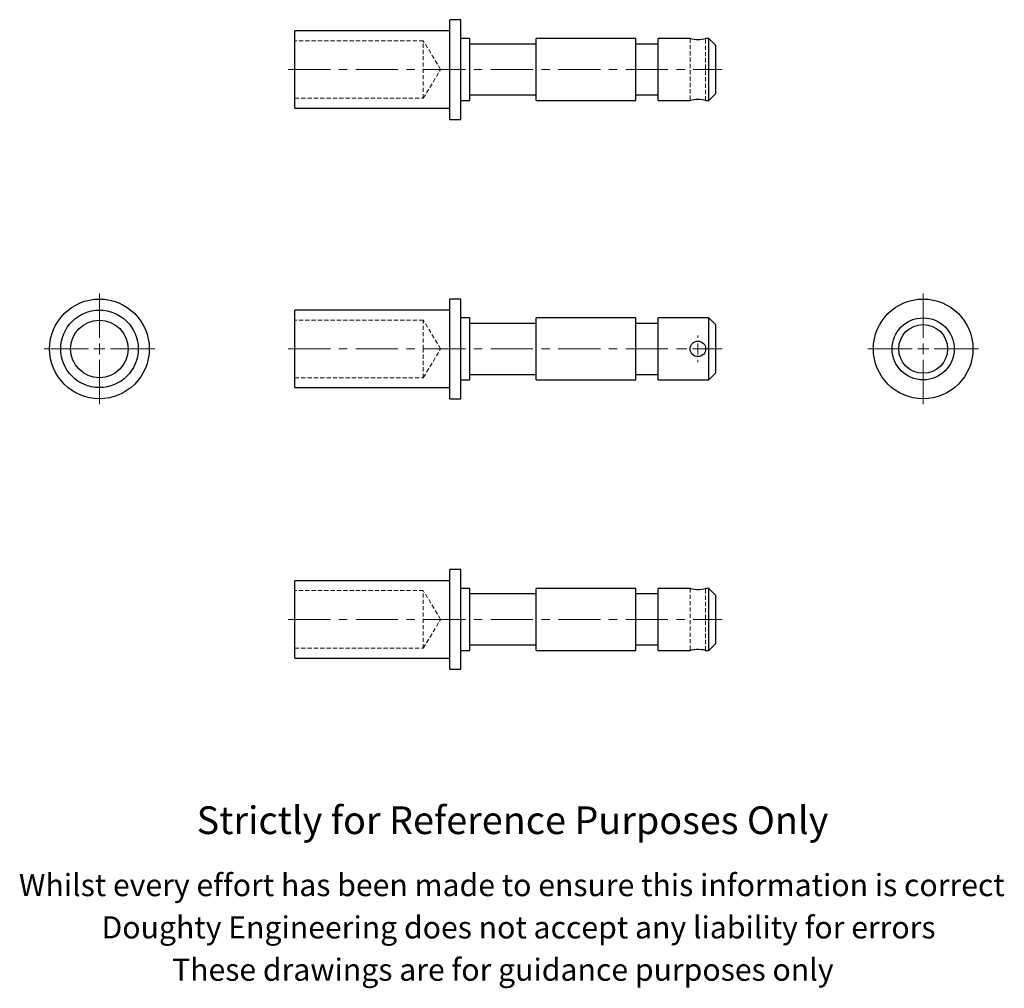
# Model space of a CAD drawing. Units: millimetres. Extents: x 94 to 538, y -43 to 394.
import ezdxf

# ---------------------------------------------------------------- set-up
doc = ezdxf.new("R2010")
doc.units = ezdxf.units.MM
doc.header["$LTSCALE"] = 1.5
doc.linetypes.add('CENTERX2', pattern=[20.32, 12.7, -2.54, 2.54, -2.54])
doc.linetypes.add('HIDDEN', pattern=[1.905, 1.27, -0.635])
doc.styles.get("Standard").update_dxf_attribs({"font": 'arial.ttf'})

# ---------------------------------------------------------------- blocks, each defined once
blk = doc.blocks.new('SW_CENTERMARKSYMBOL_0')
at = {"color": 0, "linetype": 'Continuous', "lineweight": 0}
for p, q in [((0, 5), (0, 6)), ((-5, 0), (-6, 0)), ((0, 0), (-2.5, 0)), ((0, 0), (0, 2.5)), ((0, 0), (0, -2.5)), ((0, 0), (2.5, 0)), ((5, 0), (6, 0)), ((0, -5), (0, -6))]:
    blk.add_line(p, q, dxfattribs=at)
blk = doc.blocks.new('SW_CENTERMARKSYMBOL_1')
at = {"color": 0, "linetype": 'Continuous', "lineweight": 0}
for p, q in [((0, 5), (0, 25)), ((-5, 0), (-25, 0)), ((0, 0), (-2.5, 0)), ((0, 0), (0, 2.5)), ((0, 0), (0, -2.5)), ((0, 0), (2.5, 0)), ((5, 0), (25, 0)), ((0, -5), (0, -25))]:
    blk.add_line(p, q, dxfattribs=at)
blk = doc.blocks.new('SW_CENTERMARKSYMBOL_2')
at = {"color": 0, "linetype": 'Continuous', "lineweight": 0}
for p, q in [((0, 5), (0, 25)), ((-5, 0), (-25, 0)), ((0, 0), (-2.5, 0)), ((0, 0), (0, 2.5)), ((0, 0), (0, -2.5)), ((0, 0), (2.5, 0)), ((5, 0), (25, 0)), ((0, -5), (0, -25))]:
    blk.add_line(p, q, dxfattribs=at)

msp = doc.modelspace()

# ---------------------------------------------------------------- linework, layer by layer
at = {"color": 7, "linetype": 'Continuous', "lineweight": 25}
for p, q in [((293.01, 394.49), (288.01, 394.49)), ((288.01, 349.49), (288.01, 394.49)), ((293.01, 349.49), (293.01, 394.49)), ((288.01, 389.49), (218.01, 389.49)), ((218.01, 354.49), (218.01, 389.49)), ((297.01, 385.99), (293.01, 385.99)), ((297.01, 357.99), (297.01, 385.99)), ((327.01, 383.49), (297.01, 383.49)), ((372.01, 385.99), (327.01, 385.99)), ((327.01, 357.99), (327.01, 385.99)), ((372.01, 357.99), (372.01, 385.99)), ((382.01, 383.49), (372.01, 383.49)), ((396.53, 385.99), (382.01, 385.99)), ((382.01, 357.99), (382.01, 385.99)), ((405.01, 385.99), (403.47, 385.99)), ((408.01, 382.99), (405.01, 385.99)), ((405.01, 371.99), (405.01, 385.99)), ((408.01, 382.99), (408.01, 371.99)), ((405.01, 357.99), (405.01, 371.99)), ((408.01, 371.99), (408.01, 360.99)), ((297.01, 360.49), (327.01, 360.49)), ((372.01, 360.49), (382.01, 360.49)), ((405.01, 357.99), (408.01, 360.99)), ((293.01, 357.99), (297.01, 357.99)), ((327.01, 357.99), (372.01, 357.99)), ((382.01, 357.99), (396.56, 357.99)), ((403.49, 357.99), (405.01, 357.99)), ((218.01, 354.49), (288.01, 354.49)), ((288.01, 349.49), (293.01, 349.49)), ((293.01, 268.34), (288.01, 268.34)), ((288.01, 223.34), (288.01, 268.34)), ((293.01, 223.34), (293.01, 268.34)), ((288.01, 263.34), (218.01, 263.34)), ((218.01, 228.34), (218.01, 263.34)), ((297.01, 259.84), (293.01, 259.84)), ((297.01, 231.84), (297.01, 259.84)), ((372.01, 259.84), (327.01, 259.84)), ((327.01, 231.84), (327.01, 259.84)), ((372.01, 231.84), (372.01, 259.84)), ((405.01, 259.84), (382.01, 259.84)), ((382.01, 231.84), (382.01, 259.84)), ((408.01, 256.84), (405.01, 259.84)), ((405.01, 231.84), (405.01, 259.84)), ((327.01, 257.34), (297.01, 257.34)), ((382.01, 257.34), (372.01, 257.34)), ((408.01, 256.84), (408.01, 234.84)), ((293.01, 231.84), (297.01, 231.84)), ((297.01, 234.34), (327.01, 234.34)), ((327.01, 231.84), (372.01, 231.84)), ((372.01, 234.34), (382.01, 234.34)), ((382.01, 231.84), (405.01, 231.84)), ((405.01, 231.84), (408.01, 234.84)), ((218.01, 228.34), (288.01, 228.34)), ((288.01, 223.34), (293.01, 223.34)), ((293.01, 146.17), (288.01, 146.17)), ((288.01, 123.67), (288.01, 146.17)), ((293.01, 123.67), (293.01, 146.17)), ((288.01, 141.17), (218.01, 141.17)), ((218.01, 123.67), (218.01, 141.17)), ((297.01, 137.67), (293.01, 137.67)), ((297.01, 123.67), (297.01, 137.67)), ((327.01, 135.17), (297.01, 135.17)), ((372.01, 137.67), (327.01, 137.67)), ((327.01, 123.67), (327.01, 137.67)), ((372.01, 123.67), (372.01, 137.67)), ((382.01, 135.17), (372.01, 135.17)), ((396.56, 137.67), (382.01, 137.67)), ((382.01, 123.67), (382.01, 137.67)), ((405.01, 137.67), (403.49, 137.67)), ((408.01, 134.67), (405.01, 137.67)), ((405.01, 109.67), (405.01, 137.67)), ((408.01, 134.67), (408.01, 112.67)), ((218.01, 106.17), (218.01, 123.67)), ((288.01, 101.17), (288.01, 123.67)), ((293.01, 101.17), (293.01, 123.67)), ((297.01, 109.67), (297.01, 123.67)), ((327.01, 109.67), (327.01, 123.67)), ((372.01, 109.67), (372.01, 123.67)), ((382.01, 109.67), (382.01, 123.67)), ((297.01, 112.17), (327.01, 112.17)), ((372.01, 112.17), (382.01, 112.17)), ((405.01, 109.67), (408.01, 112.67)), ((293.01, 109.67), (297.01, 109.67)), ((327.01, 109.67), (372.01, 109.67)), ((382.01, 109.67), (396.53, 109.67)), ((403.47, 109.67), (405.01, 109.67)), ((218.01, 106.17), (288.01, 106.17)), ((288.01, 101.17), (293.01, 101.17))]:
    msp.add_line(p, q, dxfattribs=at)
at = {"color": 7, "linetype": 'HIDDEN', "lineweight": 18}
for p, q in [((276.01, 384.99), (218.01, 384.99)), ((276.01, 358.99), (276.01, 384.99)), ((283.83, 371.99), (276.01, 384.99)), ((396.51, 385.99), (396.51, 357.99)), ((400.25, 385.55), (399.58, 385.56)), ((403.51, 357.99), (403.51, 385.99)), ((276.01, 358.99), (283.83, 371.99)), ((218.01, 358.99), (276.01, 358.99)), ((399.77, 358.42), (400.45, 358.41)), ((276.01, 258.84), (218.01, 258.84)), ((276.01, 245.84), (276.01, 258.84)), ((283.83, 245.84), (276.01, 258.84)), ((276.01, 232.84), (276.01, 245.84)), ((276.01, 232.84), (283.83, 245.84)), ((218.01, 232.84), (276.01, 232.84)), ((276.01, 136.67), (218.01, 136.67)), ((276.01, 110.67), (276.01, 136.67)), ((283.83, 123.67), (276.01, 136.67)), ((396.51, 137.67), (396.51, 109.67)), ((403.51, 109.67), (403.51, 137.67)), ((276.01, 110.67), (283.83, 123.67)), ((218.01, 110.67), (276.01, 110.67))]:
    msp.add_line(p, q, dxfattribs=at)
at = {"color": 7, "linetype": 'CENTERX2', "lineweight": 18}
for p, q in [((215.01, 371.99), (411.01, 371.99)), ((215.01, 245.84), (411.01, 245.84)), ((215.01, 123.67), (411.01, 123.67))]:
    msp.add_line(p, q, dxfattribs=at)
at = {"color": 7, "linetype": 'Continuous', "lineweight": 25, "flags": 128}
for points in [[(396.56, 137.66), (396.53, 137.67), (396.83, 137.6), (397.47, 137.47), (398.41, 137.32), (399.54, 137.24), (400.7, 137.25), (401.76, 137.34), (402.65, 137.48), (403.27, 137.61), (403.51, 137.67), (403.49, 137.67)], [(403.47, 109.68), (403.5, 109.68), (403.2, 109.75), (402.56, 109.88), (401.62, 110.02), (400.49, 110.11), (399.33, 110.1), (398.27, 110.01), (397.38, 109.86), (396.76, 109.73), (396.52, 109.67), (396.53, 109.68)]]:
    msp.add_lwpolyline(points, dxfattribs=at)
at = {"color": 7, "linetype": 'Continuous', "lineweight": 25}
for centre, radius in [((129.76, 245.84), 22.5), ((501.73, 245.84), 22.5), ((129.76, 245.84), 17.5), ((129.76, 245.84), 13), ((501.73, 245.84), 14), ((501.73, 245.84), 11), ((400.01, 245.84), 3.5)]:
    msp.add_circle(centre, radius, dxfattribs=at)
for centre, radius, start, end in [((400.07, 399.98), 14.44, 255.8224, 269.7748), ((399.95, 400.08), 14.54, 270.2721, 284.0426), ((400.08, 343.89), 14.54, 90.2721, 104.0426), ((399.96, 343.99), 14.44, 75.8224, 89.7748)]:
    msp.add_arc(centre, radius, start, end, dxfattribs=at)

# ---------------------------------------------------------------- block references
at = {"color": 7, "linetype": 'Continuous', "lineweight": 0}
for name, p in [('SW_CENTERMARKSYMBOL_1', (129.76, 245.84)), ('SW_CENTERMARKSYMBOL_2', (501.73, 245.84)), ('SW_CENTERMARKSYMBOL_0', (400.01, 245.84))]:
    msp.add_blockref(name, p, dxfattribs=at)

# ---------------------------------------------------------------- texts
for s, height, p in [('Strictly for Reference Purposes Only', 12.5, (173.65, 26.76)), ('Whilst every effort has been made to ensure this information is correct ', 10, (93.39, -1.27)), ('Doughty Engineering does not accept any liability for errors', 10, (130.7, -20.37)), ('These drawings are for guidance purposes only', 10, (162.55, -39.47))]:
    msp.add_text(s, height=height).set_placement(p)

doc.saveas('drawing.dxf')
